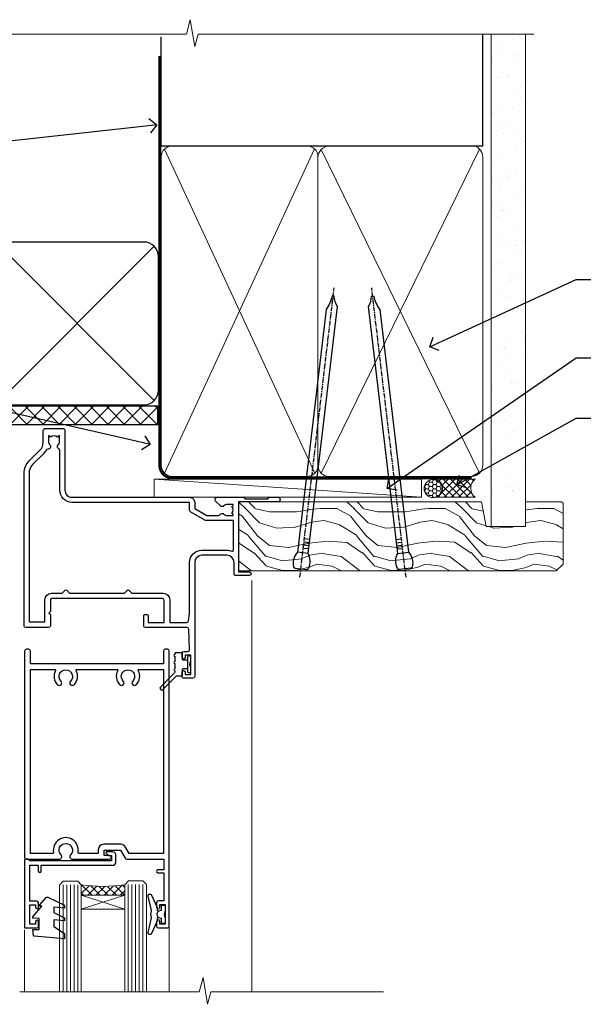
# Model space of a CAD drawing. Units: millimetres. Extents: x -28 to 10153, y -976 to 1146.
# Drawn here: x 6141 to 6297, y 874 to 1146 of the extents above; entities that cross this region are included whole.
import ezdxf
from ezdxf import colors
from ezdxf.entities.mleader import LeaderData, LeaderLine
from ezdxf.math import Vec2, Vec3

# ---------------------------------------------------------------- set-up
doc = ezdxf.new("R2010")
doc.units = ezdxf.units.MM
doc.linetypes.add('CENTER', pattern=[2, 1.25, -0.25, 0.25, -0.25])
doc.linetypes.add('Dashed', pattern=[564.4444465637206, 282.2222232818604, -282.2222232818602])
doc.layers.add('Aluminium Systems Ltd Joinery Detail', color=7, linetype='Continuous')
doc.layers.add('Aluminium Systems Ltd Notes', color=7, linetype='Continuous')
doc.styles.get("Standard").update_dxf_attribs({"font": 'arial.ttf'})

# ---------------------------------------------------------------- blocks, each defined once
blk = doc.blocks.new('_Open90')
at = {"color": 0, "linetype": 'ByBlock', "lineweight": -2}
for p, q in [((0, 0), (-1, 0)), ((-0.5, 0.5), (0, 0)), ((0, 0), (-0.5, -0.5))]:
    blk.add_line(p, q, dxfattribs=at)
blk = doc.blocks.new('Nail 75 JH')
at = {"linetype": 'CENTER'}
blk.add_line((0, 2.300118051928621), (0, -78.25849807356508), dxfattribs=at)
for p, q in [((1.5, -4.488319011024487), (-1.5, -4.488319011024458)), ((1.499999999999886, -5.730112436134704), (0.1255879953777708, -5.730112436134732)), ((1.499999999999886, -6.600592455787137), (0.1255879953777708, -6.600592455787137)), ((1.499999999999886, -7.471072475439541), (0.1255879953777708, -7.471072475439541)), ((1.499999999999886, -8.341552495091946), (0.1255879953778276, -8.341552495091946))]:
    blk.add_line(p, q)
blk.add_lwpolyline([(-1.5, -4.488319011024458, -0.2475267649991796), (-2.057234792368547, -0.3562033463117587, -0.331135080274166), (-1.578358480166685, 0), (1.578358480166685, 0, -0.331135080274166), (2.057234792368547, -0.3562033463117587, -0.2475267649991796), (1.499999999999886, -4.488319011024487), (1.5, -73.20877276569331, 0.1245641564323093), (0.2845258915276077, -75.96790802185205), (-0.2515467734666004, -75.96790802185205, 0.1012549879648114), (-1.5, -72.05351818931658)], format="xyb", close=True)
blk = doc.blocks.new('EIFS Recessed CC Residential Liner')
at = {"layer": 'Aluminium Systems Ltd Joinery Detail', "lineweight": 5}
h = blk.add_hatch(dxfattribs=at)
h.set_pattern_fill('NET', color=256, scale=0.4422249999999999, angle=225, style=0)
h.set_pattern_definition([(315, (-1834.954448102441, 4373.742029692468), (-0.9928234407849511, -0.9928234407849515), []), (225, (-1834.954448102441, 4373.742029692468), (-0.9928234407849515, 0.9928234407849511), [])])
edge = h.paths.add_edge_path()
edge.add_line((64.43456022031728, 5.493939559482897), (53.69162340054049, 5.500494018389873))
edge.add_arc((52.85522487365483, 3.035632060506032), 2.602903564714436, 283.05461229937526, 431.25644836746125, ccw=False)
edge.add_line((53.4431679159095, 0.4999999999990905), (64.47917578509782, 0.4999999999990905))
edge.add_arc((66.38332191296081, 3.014180606625814), 3.153866927914105, 128.1626499734255, 232.8610770962096, ccw=False)
h = blk.add_hatch(dxfattribs=at)
h.set_pattern_fill('HONEY', color=256, scale=0.2211125000000359, angle=360, style=0)
h.set_pattern_definition([(0, (-467.4951966491888, -268.0209684003903), (1.053048281250171, 0.6079775633750983), [0.7020321875001139, -1.404064375000228]), (120, (-467.4951966491888, -268.0209684003903), (-1.053048155438884, 0.6079777812866397), [0.702032187500102, -1.404064375000204]), (59.99999999999994, (-467.4951966491888, -268.0209684003903), (1.258112869470804e-07, 1.215955344661738), [-1.404064375000228, 0.7020321875001139])])
edge = h.paths.add_edge_path()
edge.add_arc((52.83475623939216, 2.930632996624809), 2.5, 180.0000000000001, 360.00000000000006, ccw=False)
edge.add_arc((52.83475623939216, 2.930632996624809), 2.5, 0, 180.0000000000001, ccw=False)
h = blk.add_hatch(dxfattribs=at)
h.set_pattern_fill('WOOD-3', color=256, scale=97.5, angle=30, style=0, pattern_type=2)
h.set_pattern_definition([(4.76359999999984, (490.7248856092244, -7171.838047056802), (-330.0000283895876, -29.9997459798375), [3.612479999999951, -357.6353699999959]), (348.6901, (494.3248856092239, -7171.538047056801), (120.0000225669286, -29.9999289648483), [4.58912999999999, -148.3814699999997]), (314.9999999999999, (498.8248856092239, -7172.438047056798), (-3.306523113702664e-14, -30.00000928346856), [3.39411, -39.03228]), (313.1523999999999, (501.2248856092244, -7174.838047056802), (420.0000850164654, -449.9999261252569), [6.579509999999999, -651.37185]), (347.0054000000001, (505.7248856092244, -7179.638047056803), (-270.0000230324819, 59.99992732735074), [4.002509999999999, -396.2474099999998]), (360, (509.624885609225, -7180.538047056801), (29.99999999999997, -30.00000000000003), [7.5, -22.5]), (9.462299999999765, (517.124885609225, -7180.538047056801), (-150.0000232108592, -29.99994417607295), [3.649649999999993, -178.8332099999998]), (5.710599999999713, (490.7248856092244, -7179.938047056798), (-269.9999827048756, -30.00003943998845), [3.014969999999958, -298.4813099999965]), (360, (493.7248856092244, -7179.638047056803), (29.99999999999997, -30.00000000000003), [4.5, -25.5]), (331.6992, (498.2248856092244, -7179.638047056803), (329.9998535928922, -180.0002662262795), [4.429439999999992, -438.5152499999991]), (307.8749999999999, (502.124885609225, -7181.7380470568), (-120.0000559467582, 149.9999729816166), [6.841049999999986, -335.2115699999996]), (320.7106, (506.3248856092239, -7187.138047056803), (180.0000191874755, -149.9999889572949), [4.263809999999983, -422.1163199999984]), (353.6597999999999, (509.624885609225, -7189.838047056802), (239.9999820781927, -30.00004736879107), [5.43324, -266.22831]), (11.88869999999988, (515.0248856092228, -7190.438047056798), (-419.9999190314803, -90.00031605746501), [5.82494999999993, -576.669689999991]), (6.709799999999706, (490.7248856092244, -7189.2380470568), (270.0000299325391, 29.99981643732056), [5.135159999999992, -508.3820999999995]), (356.6335, (495.8248856092239, -7188.638047056803), (479.999979659061, -30.00032890063538), [5.10881999999993, -505.7727899999929]), (326.3098999999999, (500.9248856092233, -7188.938047056798), (-59.99998673313475, 30.00004003521583), [5.408339999999997, -102.75822]), (312.5103999999999, (505.4248856092233, -7191.938047056798), (299.9997215504041, -330.0002602161362), [4.883640000000001, -483.48096]), (345.0686, (508.7248856092244, -7195.538047056801), (330.0000160477658, -89.99990861934462), [4.657259999999936, -461.0679899999936]), (360, (513.2248856092244, -7196.7380470568), (29.99999999999997, -30.00000000000003), [3.6, -26.4]), (12.99459999999981, (516.8248856092239, -7196.7380470568), (270.0000230324819, 59.99992732735004), [4.002509999999988, -396.2474099999986]), (360, (500.0248856092228, -7166.7380470568), (29.99999999999997, -30.00000000000003), [0, -30]), (136.8475999999999, (504.2248856092244, -7171.2380470568), (449.9999261252561, -420.0000850164664), [6.579509999999987, -651.3718499999991]), (153.4348999999999, (499.4248856092233, -7196.7380470568), (-29.99997473822719, 30.00003928189145), [2.683289999999972, -64.39874999999911]), (171.8698999999998, (497.0248856092228, -7195.538047056801), (-179.9999932938336, 29.99998067446644), [4.242629999999988, -207.8893799999995]), (203.1985999999998, (492.8248856092239, -7194.938047056798), (-149.9999919200123, -60.00003975794547), [2.284739999999974, -226.1884499999973]), (333.4349, (504.2248856092244, -7171.2380470568), (29.9999747382272, -30.00003928189145), [3.354089999999999, -63.72794999999999]), (353.2901999999999, (507.2248856092244, -7172.7380470568), (-270.0000299325392, 29.99981643732125), [5.135160000000001, -508.3821000000002]), (10.12469999999981, (512.3248856092239, -7173.338047056802), (509.9999636894718, 90.00025765850859), [8.532869999999988, -844.7548799999987]), (10.30479999999971, (490.7248856092244, -7168.538047056801), (180.0000288254371, 29.99984626607953), [3.354089999999962, -332.0560799999968]), (344.4759, (494.0248856092228, -7167.938047056798), (-330.0000307388759, 89.99993332816857), [5.604449999999995, -554.8417799999994]), (317.1211, (499.4248856092233, -7169.438047056798), (-390.0000237882238, 359.9999925974296), [5.731499999999946, -567.4176899999932]), (325.3047999999999, (503.624885609225, -7173.338047056802), (299.9998277696255, -210.000258287834), [4.743419999999994, -469.5982199999992]), (350.5377, (507.5248856092228, -7176.038047056801), (150.0000232108592, -29.99994417607323), [5.474489999999998, -177.0083999999999]), (6.581899999999838, (512.9248856092233, -7176.938047056798), (-510.0000431378999, -59.99960101098861), [7.851749999999989, -777.3233999999986]), (8.130099999999889, (490.7248856092244, -7176.038047056801), (-179.9999932938336, -29.99998067446629), [4.242629999999992, -207.8893799999996]), (348.6901, (494.9248856092233, -7175.438047056798), (120.0000225669286, -29.9999289648483), [4.58912999999999, -148.3814699999997]), (317.4895999999999, (499.4248856092233, -7176.338047056802), (-330.0002602161357, 299.9997215504046), [4.88364, -483.4809599999999]), (314.9999999999999, (503.0248856092228, -7179.638047056803), (-3.306523113702664e-14, -30.00000928346856), [5.51544, -36.91098]), (342.646, (506.9248856092233, -7183.538047056801), (-390.0000605729049, 119.999835067774), [5.028929999999933, -497.8627199999933]), (3.366499999999665, (511.7248856092244, -7185.038047056801), (-479.999979659061, -30.00032890063396), [5.108819999999986, -505.7727899999986]), (17.10269999999988, (516.8248856092239, -7184.7380470568), (300.0000519287099, 89.99986480290859), [4.080449999999997, -403.9636799999997]), (8.746199999999785, (490.7248856092244, -7183.538047056801), (209.9999800906905, 30.00012591172568), [3.945869999999958, -390.6425099999946]), (345.0686, (494.624885609225, -7182.938047056798), (330.0000160477658, -89.99990861934462), [4.657259999999936, -461.0679899999936]), (327.9946, (499.124885609225, -7184.138047056803), (-149.9999683436264, 90.000033161331), [5.66039999999999, -277.3590599999995]), (310.1009, (503.9248856092233, -7187.138047056803), (-329.9999417935546, 390.0000578863894), [7.451849999999999, -737.7326999999999]), (344.0546, (508.7248856092244, -7192.838047056802), (-120.0000037995646, 29.99999667889151), [4.368060000000001, -214.03524]), (6.008999999999804, (512.9248856092233, -7194.038047056801), (299.9999925271812, 29.99997952445504), [5.731499999999953, -567.4176899999941]), (23.19859999999977, (518.624885609225, -7193.438047056798), (149.9999919200123, 60.00003975794549), [2.284739999999997, -226.1884499999996]), (9.462299999999765, (490.7248856092244, -7192.538047056801), (-150.0000232108592, -29.99994417607295), [3.649649999999993, -178.8332099999998]), (349.9919999999998, (494.3248856092239, -7191.938047056798), (329.9999866372434, -60.00010416469986), [5.178809999999977, -512.7014999999972]), (322.5946, (499.4248856092233, -7192.838047056802), (389.9997739494009, -300.000298578452), [6.42026999999999, -635.6077499999994]), (330.9453999999999, (504.5248856092228, -7166.7380470568), (210.0000115370904, -120.0000008159787), [3.08868, -305.78022]), (349.2156999999999, (507.2248856092244, -7168.2380470568), (-479.999985110828, 90.00001649037998), [6.413279999999988, -634.913489999999]), (7.124999999999709, (513.5248856092228, -7169.438047056798), (-210.0000113953586, -29.99994845681877), [7.256039999999998, -234.6117])])
h.paths.add_polyline_path([(88.78572596992967, -18.01406915317239), (86.80791839765084, -19.78105676352516), (-0.9999999999740794, -19.78105676352425), (-0.9999999999663487, -0.700084297354806), (66.20236536197012, -0.6999117066307008), (67.5338322148466, -7.573135174357958), (78.4110097473224, -7.573135174357958), (78.4110097473224, -0.6999980019927534), (88.34838450015218, -0.6999980019927534), (88.78572596992785, -1.112140423586425)])
blk.add_line((-24.29562078165532, 5.500494018389873), (49.63578624790011, 0.4999999999990905), dxfattribs=at)
for points in [[(-24.29562078165532, 5.500494018389873), (49.63578624789193, 5.500494018389873), (49.63578624790011, 0.4999999999990905), (-24.29562078165941, 0.4999999999990905)], [(88.34838450015218, -0.6999980019927534), (78.4110097473224, -0.6999980019927534), (78.4110097473224, -7.573135174357958), (67.5338322148466, -7.573135174357958), (66.20236536197012, -0.6999980019927534), (-0.9999999999663487, -0.6999980019927534), (-0.9999999999663487, -19.78105676352425), (86.90638799909198, -19.78105676352425), (88.78572596992967, -18.01406915317239), (88.78572596992785, -1.112140423586425)]]:
    blk.add_lwpolyline(points, close=True, dxfattribs=at)
blk.add_lwpolyline([(53.41781729646277, 5.505638252504468), (64.43456022031728, 5.493939559482897, 0.4915106188759529), (64.47917578509782, 0.4999999999990905), (53.4431679159095, 0.4999999999990905, 0.8101017670941715)], format="xyb", close=True, dxfattribs=at)
at = {"layer": 'Aluminium Systems Ltd Joinery Detail', "lineweight": 5, "ltscale": 0.12}
blk.add_circle((52.83475623939216, 2.930632996624809), 2.5, dxfattribs=at)
at = {"layer": 'Aluminium Systems Ltd Joinery Detail', "xscale": -0.9999999999999999, "rotation": 173.2316767257846}
blk.add_blockref('Nail 75 JH', (16.26088396806722, -19.28220524728113), dxfattribs=at)
at = {"layer": 'Aluminium Systems Ltd Joinery Detail', "rotation": 186.7683232742154}
blk.add_blockref('Nail 75 JH', (45.07107815105269, -19.28220524728113), dxfattribs=at)
blk = doc.blocks.new('90mm Framing Head CC')
at = {"layer": 'Aluminium Systems Ltd Joinery Detail'}
h = blk.add_hatch(dxfattribs=at)
h.set_pattern_fill('AR-SAND', color=0, scale=0.15)
h.set_pattern_definition([(37.50000000000001, (61.66049999999956, 88.74500000000046), (-0.2400046943976069, 7.341198559940135), [0, -5.791200000000001, 0, -6.476999999999999, 0, -6.191249999999999]), (7.499999999999991, (61.66049999999956, 88.74500000000046), (6.74284924707004, 10.75237650852531), [0, -3.124199999999989, 0, -5.219699999999978, 0, -2.000249999999989]), (327.5, (56.97419999999948, 88.74500000000046), (11.86488555362187, 0.02155777017818536), [0, -1.905, 0, -6.858, 0, -8.9535]), (317.5, (56.97419999999948, 88.74500000000046), (11.45334678708446, 3.343939848858243), [0, -0.9524999999999999, 0, -4.495799999999999, 0, -5.1435])])
h.paths.add_polyline_path([(180.6136284965058, 88.77083214757897), (171.1136391138482, 88.77083214757897), (171.1136391138488, -47.32775725855242), (180.6136284965063, -47.32775725855242)])
at = {"layer": 'Aluminium Systems Ltd Joinery Detail', "color": 0, "linetype": 'Dashed'}
blk.add_line((79.90702482397342, 57.89869373908152), (79.9070248239733, 87.85823313036201), dxfattribs=at)
at = {"layer": 'Aluminium Systems Ltd Joinery Detail', "color": 0}
for p, q in [((168.8134264280377, 57.89869373908152), (168.8134264280376, 88.77083214757897)), ((79.90872482396975, 57.89869373908152), (168.8134264280374, 57.89869373908152))]:
    blk.add_line(p, q, dxfattribs=at)
at = {"layer": 'Aluminium Systems Ltd Joinery Detail', "color": 0, "lineweight": 5}
for p, q in [((80.79699455334861, -32.57602347560749), (122.244289406273, 57.10360253296733)), ((80.79699455334861, 57.00872400970513), (122.3435558966332, -32.5760234756093)), ((124.1251953553808, -32.57602347560749), (167.9234566986624, 57.00872400970741)), ((124.156780866489, 56.83465201547335), (167.9234566986624, -32.57602347560749))]:
    blk.add_line(p, q, dxfattribs=at)
at = {"layer": 'Aluminium Systems Ltd Joinery Detail', "color": 0, "linetype": 'Continuous', "lineweight": 5, "ltscale": 0.12}
blk.add_lwpolyline([(182.9879480272294, 88.77083214757897), (90.07936763175945, 88.77083214757897), (89.17565722327396, 85.33692842854236), (87.90906395990584, 92.75495333630408), (86.87170076539456, 88.77083214757897), (12.7762905931898, 88.77083214757897)], dxfattribs=at)
at = {"layer": 'Aluminium Systems Ltd Joinery Detail', "color": 0, "linetype": 'Dashed', "lineweight": 5, "ltscale": 0.01, "const_width": 0.25, "elevation": 0.25}
blk.add_lwpolyline([(79.76741611105064, 88.09570524321919), (79.76838801660631, -30.42770456154437, 0.4175702237706115), (82.91930208207407, -33.61188268707599), (165.3356062361571, -33.6039375219865, 0.8591327104487766), (165.4728671864981, -33.94403179512517, 0.00905533045714731)], format="xyb", dxfattribs=at)
at = {"layer": 'Aluminium Systems Ltd Joinery Detail', "color": 0, "lineweight": 5, "elevation": 1.000000000000014}
blk.add_lwpolyline([(171.1136391138482, 88.77083214757897), (171.1136391138488, -47.32775725855242), (180.6136284965063, -47.32775725855242), (180.6136284965058, 88.77083214757897)], dxfattribs=at)
at = {"layer": 'Aluminium Systems Ltd Joinery Detail', "color": 0, "linetype": 'CENTER', "lineweight": 5, "ltscale": 3, "const_width": 0.5, "elevation": 0.5}
blk.add_lwpolyline([(79.36830193081079, 82.75883188046976), (79.36883064616336, -30.42744648484802, 0.4209157528546889), (82.93271877258235, -33.99656746675862), (165.7748797079018, -33.99656746675862)], format="xyb", dxfattribs=at)
at = {"layer": 'Aluminium Systems Ltd Joinery Detail', "color": 0, "lineweight": 5}
blk.add_lwpolyline([(79.90702482397336, -28.31915385572245), (79.90702482397336, 54.86014701894567, -0.4142135623730941), (82.9455715441083, 57.89869373908152), (120.1949789058728, 57.89869373908152, -0.4142135623730958), (123.2335256260087, 54.86014701894567), (123.2335256260087, -28.31915385572245), (123.2335256260082, -30.42744648484802, -0.4142135623730958), (120.1949789058728, -33.46599320498387), (82.9455715441083, -33.46599320498387, -0.4142135623730941), (79.9070248239729, -30.42744648484802)], format="xyb", close=True, dxfattribs=at)
for points in [[(168.8134264280378, -28.5274391957231), (168.8134264280377, 54.86014701894703, 0.4142135623732923), (165.774879707902, 57.89869373908152), (126.2737723461404, 57.89869373908152, 0.3681854241386793), (123.2352256260055, 54.65186167894592), (123.2352256260055, -28.5274391957231)], [(168.8134264280378, 52.7518543898201), (168.8134264280378, -30.42744648484802, -0.4142135623730958), (165.7748797079024, -33.46599320498387), (126.2737723461409, -33.46599320498387, -0.4142135623730941), (123.2352256260055, -30.42744648484802), (123.2352256260055, 52.75185438982101)]]:
    blk.add_lwpolyline(points, format="xyb", dxfattribs=at)
blk = doc.blocks.new('C438-20694')
blk.add_lwpolyline([(25.21254076055509, 0.7499998121184035, -0.414213562373095), (24.46254076055509, -1.87881596502848e-07), (22.71253547302938, -1.87881596502848e-07, -0.6681786379192989), (22.57111411679187, 0.3414211683557369), (23.22969276055453, 0.9999998121184035), (24.01255076055502, 0.9999998121184035), (24.01255076055502, 2.499999812118403), (1.500000593779706, 2.499999812118403), (1.000000593779706, 1.999999812118403), (0.2000005937796949, 1.999999812118403, -0.414213562373095), (5.937797062927075e-07, 2.199999812118392), (5.937797062927075e-07, 20.79999981211841, -0.414213562373095), (0.2000005937796949, 20.9999998121184), (3.399990593779595, 20.9999998121184, -0.414213562373095), (3.899990593779595, 20.4999998121184), (3.899990593779595, 19.35001781211849, -0.9999999999999999), (2.999960593779807, 19.35001781211849), (2.999960593779807, 19.9999998121184), (1.500000593779706, 19.9999998121184), (1.500000593779706, 14.59999981211831), (2.999960593779807, 14.59999981211831), (2.999960593779807, 15.24997681211835, -0.9999999999999999), (3.899990593779595, 15.24997681211835), (3.899990593779595, 14.34999981211831, -0.414213562373095), (3.149990593779595, 13.59999981211831), (1.500000593779706, 13.59999981211831), (1.500000593779706, 3.699999812118222), (3.800010593780545, 3.699999812118222), (3.800010593780545, 5.299999812118131, -0.9999999999999999), (4.600010593779817, 5.299999812118131), (4.600010593779817, 3.699999812118222), (24.46254076055509, 3.699999812118222, -0.414213562373095), (25.21254076055509, 2.949999812118222)], format="xyb", close=True)
blk = doc.blocks.new('DY470')
blk.add_lwpolyline([(5.750000019156957, 8.125391938145093), (8.75000001915696, 9.999999993873065), (8.75000001915696, 11.49999999387307), (0.3278039490302049, 10.7631533157444, 0.3639702342661999), (0.1459961579613847, 10.58134552467558), (1.915696401511013e-08, 8.912602022139758), (1.750000019156953, 8.912602022139755), (1.750000019156964, 5.912602022139762), (1.915696756782381e-08, 5.759496860969403), (1.915696756782381e-08, 5.459496860969391), (2.488722105443436, 2.493553373668941), (1.950000019156963, 2.446421298327838), (1.950000019156963, 2.146421298327837), (3.751061344076014, -6.12693185075841e-09), (4.154563361906835, -6.12693185075841e-09), (8.75000001915696, 2.241344210304117), (8.750000019156946, 3.041344210304118), (5.75000001915696, 2.778878219726348), (5.75000001915695, 4.261824901123624), (8.750000019156946, 5.725022666821207), (8.750000019156946, 6.525022666821215), (5.75000001915696, 6.262556676243449)], format="xyb", close=True)
blk = doc.blocks.new('C471-20683')
at = {"flags": 128}
for points in [[(38.50000000024079, 57.99999991084985), (38.50000000024124, 60.99999991084985), (36.90000000020677, 60.99999991084985, -0.9999999999999999), (36.90000000020677, 61.79999991085094), (38.50000000024079, 61.79999991084912), (38.50000000024033, 69.49999991084985), (37.00000000020805, 69.49999991084985, -0.4142135623724957), (36.50000000020805, 69.99999991084803), (36.50000000020623, 71.29999991085094, -0.9999999999999999), (37.40000000020677, 71.29999991085094), (37.40000000020677, 70.49999991084985), (38.90000000020677, 70.49999991084985), (38.90000000020677, 75.99999991084985), (37.40000000020677, 75.99999991084985), (37.40000000020586, 75.19999991085058, -0.9999999999999999), (36.50000000020714, 75.19999991085058), (36.50000000024033, 76.49999991084985, -0.414213562373095), (37.00000000024033, 76.99999991084985), (39.50000000024079, 76.99999991084985, -0.414213562373095), (40.00000000024079, 76.49999991084985), (40.00000000024079, 0.4999999108498514, -0.414213562373095), (39.50000000024079, -8.915014859667281e-08), (38.90000000024042, -8.915014859667281e-08, -0.414213562373095), (38.40000000024042, 0.4999999108498514), (38.40000000024042, 3.999999910849851), (1.600000000240698, 3.999999910849624), (1.600000000240698, 0.499999910849624, -0.414213562373095), (1.100000000240698, -8.915037597034825e-08), (0.5000000002407887, -8.915037597034825e-08, -0.414213562373095), (2.407887222943828e-10, 0.499999910849624), (2.407887222943828e-10, 57.49999991084985, -0.414213562373095), (0.5000000002407887, 57.99999991084985), (9.604407955129545, 57.99999991085008, -0.6690645461982968), (10.09505984306384, 56.8113469992239, 2.4225992824174), (12.70494015741781, 56.81134699922413, -0.6690645461983258), (13.19559204535176, 57.99999991085011), (23.50000000024079, 57.99999991084985, -0.9999999999999999), (23.50000000024079, 56.99999991084991), (22.00000000024079, 56.99999991085008), (22.00000000024079, 55.49999991085008), (26.55662432726672, 55.49999991085008), (27.85566243294329, 57.74999991085031, -0.2679491924311882), (28.28867513483533, 57.99999991085031)], [(38.40000000024042, 5.59999991084976), (38.40000000024042, 56.39999991084971), (28.92376043094441, 56.39999991085017), (27.91339745986193, 54.64999991085014, -0.2679491924311272), (26.61435935418535, 53.89999991085017), (21.90000000024042, 53.89999991085017, -0.414213562373095), (20.40000000024042, 55.39999991085017), (20.40000000024042, 56.39999991084994), (14.98224789786013, 56.39999991084966, 0.4719332409101741), (14.78596034182578, 56.16164374646638, -1.214321321226918), (8.01403965865461, 56.16164374646655, 0.4719332409099701), (7.817752102621171, 56.39999991084971), (1.600000000240698, 56.39999991084971), (1.600000000240698, 5.599999910849533), (8.397917389780787, 5.599999910849533, 0.5745711542946811), (8.57195116430296, 5.898550635488903, -0.3376103493479403), (9.105882353182096, 9.802069462678105, -0.9999999999999999), (10.09411764729953, 8.810408732659653, 2.420132881565951), (12.70588235318235, 8.810408732659567, -0.9999999999999999), (13.69411764729949, 9.802069462677593, -0.3376103493483284), (14.22804883617562, 5.898550635485037, 0.5745711542949179), (14.40208261069006, 5.599999910849363), (25.59791738978106, 5.59999991084976, 0.5745711542938665), (25.77195116429994, 5.898550635487254, -0.3376103493479106), (26.30588235318186, 9.80206946267748, -0.9999999999998391), (27.29411764729906, 8.810408732659937, 2.420132881565951), (29.90588235318216, 8.810408732659397, -0.9999999999998793), (30.89411764729959, 9.80206946267748, -0.3376103493482747), (31.42804883617566, 5.898550635485037, 0.5745711542953365), (31.60208261069079, 5.599999910849675)]]:
    blk.add_lwpolyline(points, format="xyb", close=True, dxfattribs=at)
blk = doc.blocks.new('DY221-Comp')
at = {"color": 1}
blk.add_lwpolyline([(-1.819871826605322, -0.8847475032971488), (-2.101763809020667, -0.9602802323379365, 0.3394542588633712), (-2.25, -1.153465397595937), (-2.25, -1.800000000000182, -0.1052493344124674), (-2.26733763571383, -1.881452198701481), (-3.793344089284346, -5.303630496754522, -0.9133919180647162), (-4.73584436496958, -4.981867646145474), (-3.771331644650672, -1.015104479071852, 0.1257362244887155), (-3.772484225380595, -0.9160877285103197), (-4.004079121606992, -0.05176380945886194, -0.1316524975874038), (-4.004079121606992, 0.05176380858210905), (-3.772484225380595, 0.9160877285103197, 0.1257362244887155), (-3.771331644650672, 1.015104479071852), (-4.73584436496958, 4.981867646145474, -0.913391918064716), (-3.793344089284346, 5.303630496754522), (-2.26733763571383, 1.881452198701481, -0.1052493344124674), (-2.25, 1.800000000000182), (-2.25, 1.153465397595937, 0.3394542588633712), (-2.101763809020667, 0.9602802323379365), (-1.819871826605322, 0.8847475032971488)], format="xyb", dxfattribs=at)
blk.add_lwpolyline([(0, 1.125), (-0.3014428414849135, 0), (0, -1.125), (0, -2.5), (-1, -2.5), (-1, -1.11803398874963, -0.447213595499958), (-2.25, 0, -0.4472135954999584), (-1, 1.11803398874963), (-1, 2.5), (0, 2.5)], format="xyb", close=True, dxfattribs=at)
blk = doc.blocks.new('F112-21142')
at = {"flags": 128}
for points in [[(67.4000004041227, 19.40000004829284), (67.80000040412233, 19.0000000482932), (70.20000040412197, 19.0000000482932, 0.9999999999999999), (70.20000040412197, 20.20000004829393), (59.30000039952302, 20.20000004829393), (59.30000040928918, 39.60000004823718), (62.30000040954111, 39.6000000482706, 0.9999999999999999), (62.30000040954111, 40.60000004827106), (58.50000040961277, 40.60000004827106, 0.4142135622175097), (58.10000040961314, 40.20000004848401), (58.10000040790874, 37.00000004722909, -0.4142135622172599), (56.10000040790874, 35.0000000482932), (49.20000000000619, 35.0000000482932, -0.4142135623730284), (47.20000000000528, 37.00000004829229), (47.19999999999892, 68.50000004830957, 0.414213562373095), (46.69999999999892, 69.00000004830957), (44.19999999499942, 69.00000004830957, 0.414213562373095), (43.69999999999892, 68.50000005330998), (43.69999999999892, 67.35000006480988, 0.9999999999999999), (44.59999998999957, 67.35000006480988), (44.59999998999957, 68.00000005880901), (46.09999997500018, 68.00000005880901), (46.09999997500018, 62.60003604765637), (44.6000040125, 62.60003604765637), (44.6000040125, 63.25003604165732, 0.9999999999999999), (43.70000402250026, 63.25003604165732), (43.70000402250026, 62.10003605815729, 0.4142135623729619), (44.20000402250026, 61.60003605815751), (45.28462273782134, 61.60003605815763, -0.4231146226015619), (45.78439332067502, 61.08489127307638), (45.61469277260949, 55.48485526321173, -0.4053681750128138), (45.11492218975764, 55.00000004829286), (33.60000000006131, 55.0000000482932, 0.414213562373095), (33.10000000006131, 54.5000000482932), (33.1000000000621, 51.70000004894126, 0.4142135623777567), (33.40000000006695, 51.40000004894074), (34.00000000006367, 51.40000004895234, 0.4142135623674065), (34.3000000000584, 51.70000004895218), (34.3000000000584, 53.60000004828174), (38.80000012939764, 53.60000004828356), (38.80000012939673, 47.5000000482932, -0.414213562373095), (38.30000012939673, 47.0000000482932), (7.600000000002189, 47.0000000482932, -0.4142135623726788), (7.300000000002917, 47.30000004829247), (7.300000000002917, 50.6000000482872), (6.900000000012375, 51.0000000482932), (7.300000000002917, 51.4000000482983), (7.300000000002917, 54.5000000482932, 0.414213562373095), (6.800000000002917, 55.0000000482932), (0.5000000000000061, 55.0000000482932, 0.414213562373095), (6.145924449167989e-15, 54.5000000482932), (6.145924449167989e-15, 12.41370891899663, 0.1989123673798796), (1.464466094070366, 8.878175013060968), (4.421320763574847, 5.921320343561717, -0.1989123673799498), (5.300000420016779, 3.79999999999967), (5.300000420016665, 0.4999999999999432, 0.414213562373095), (5.800000420016665, -5.684341886080801e-14), (10.80000042618849, 5.684341886080801e-14, 0.414213562373095), (11.30000042618849, 0.5000000000000568), (11.30000042618849, 17.00000004829184, -0.4142135623732282), (13.30000042618849, 19.00000004829184), (45.79981627155031, 19.00000004828001, 0.4142520006193031), (47.19999999998618, 20.40000003622384), (47.19999999998618, 22.09170965935931), (50.54855717939791, 24.02500004828829), (53.53280016682766, 24.02500004828897, -0.215136409982108), (54.28251176066079, 23.68676475426187, 0.4177955218266985), (55.27692037817548, 23.63089892479684, -0.185945745105788), (56.3000004000187, 24.02500004828261), (57.82500040002015, 24.02500004828647), (57.82500040002015, 23.77962698584082), (57.46821817577257, 23.48025115306513, -0.3639702342661503), (57.46821817577257, 21.51974894352128), (57.82500040002015, 21.22037311074649), (57.82500040002015, 20.9750000482872), (56.3000004000187, 20.9750000483013, -0.1859457451657248), (55.27692037790258, 21.36910117201688, 0.3996395437348472), (54.31233512911604, 21.34497479531458), (52.99162445080584, 20.02426411700509, 0.668178637919638), (53.41588851951747, 19.00000004829252), (60.80000040412234, 19.0000000482932), (61.20000040412197, 19.40000004829284)], [(9.825000420057227, 1.975000000035777), (9.579627357611576, 1.975000000035777), (9.28025152481951, 2.331782224302913, -0.3639702342729259), (7.319749315263841, 2.331782224302913), (7.020373482471775, 1.975000000035777), (6.775000420026124, 1.975000000035777), (6.775000420029762, 3.500000000036891, -0.1859457451053798), (7.169101543512631, 4.523080021868225, 0.6749092029109888), (6.602040013149241, 5.691045590555916, -0.2916384688985308), (6.130024286867473, 5.948276604885535, 0.07039235707388546), (5.389021146416787, 6.933518948041126), (2.454415587730188, 9.868124506722836, -0.1989123673798872), (1.399999999999642, 12.41370891899663), (1.399999999999642, 53.40000049494489), (5.800000000006555, 53.40000049494512), (5.800000000002803, 47.30000004829384, 0.4142135623731459), (7.600000000002189, 45.50000004829309), (10.57573592667541, 45.50000004829195), (11.38786796564006, 44.6878680139362, 0.414213562373095), (11.81213203435255, 44.68786801393543), (12.62426406409941, 45.50000004829195), (27.77573735847501, 45.50000004829195), (28.58786938822272, 44.68786801393537, 0.4142135623732521), (29.01213345693441, 44.68786801393611), (29.82426549589901, 45.50000004829195), (38.50000097721205, 45.50000004829184, 0.4142135623730347), (40.30000097721138, 47.30000004829168), (40.30000097721132, 53.60000004828379), (44.97363959613995, 53.60000004828504, -0.3684720233174656), (45.46735991209881, 53.17899529883863), (45.79999915218651, 51.10000004828527), (45.79999915219015, 37.00000004829161, 0.4142135623729972), (49.20000000000619, 33.59999920047852), (56.10000040790874, 33.60000004829323, 0.1047360387930324), (57.47837878478823, 33.89193424298873, -0.5424842428246585), (57.90000040627815, 33.61769314236909), (57.90000040215273, 25.42500004828884), (50.17342830999406, 25.42500004828793), (46.09999999998673, 23.073205116981, 0.2679491924304936), (45.7999999999874, 22.55358987471089), (45.79999999998655, 20.40000003578183), (13.30000042400025, 20.40000003899792, 0.4142135624017143), (9.900000423663249, 17.0000000390026), (9.90000042364864, 6.05922697646821, -0.2807125383451051), (9.629167088718537, 5.614836787984871, 0.4923580453267064), (9.430899296570777, 4.523080021868509, -0.1859457451055161), (9.825000420053533, 3.500000000036323)]]:
    blk.add_lwpolyline(points, format="xyb", close=True, dxfattribs=at)
blk = doc.blocks.new('DY359')
blk.add_lwpolyline([(0.200000000000073, -1.150000000000091), (-0.9999999999999298, -1.150000000000091, 0.414213562373095), (-1.199999999999933, -1.35000000000008), (-1.199999999999933, -2.950000000000102, -0.414213562373095), (-1.399999999999936, -3.150000000000091), (-3.199999999999932, -3.150000000000091, -0.414213562373095), (-3.399999999999935, -2.950000000000102), (-3.399999999999935, -2.713059093652873, -0.999999999999993), (-3.399999999999935, -2.213059093652873), (-3.399999999999935, -0.7130590936528733, -0.999999999999993), (-3.399999999999935, -0.2130590936528733), (-3.399999999999935, 1.286940906347127, -0.999999999999993), (-3.399999999999935, 1.786940906347127), (-3.399999999999935, 2.170101012677605, 0.1989123673796515), (-3.517157287525322, 2.452943725152181), (-7.359797974644621, 6.295584412271523, -0.4142135623730951), (-7.359797974644607, 6.861269837220732), (-7.218376618407319, 7.00269119345802, -0.414213562373095), (-6.652691193458068, 7.002691193458077), (-2.858578643762627, 3.208578643762621, 0.1989123673796712), (-2.71715728752531, 3.14999999999992), (-1.199999999999932, 3.14999999999992), (-1.199999999999932, 1.349999999999909, 0.414213562373095), (-0.999999999999929, 1.14999999999992), (0.2000000000000739, 1.14999999999992)], format="xyb")
blk.add_lwpolyline([(1.00000000000007, 0.7499999999998863), (1.000000000000057, 2.099999999999909, 0.414213562373095), (0.7000000000000739, 2.39999999999992), (0.5000000000000568, 2.39999999999992, 0.414213562373095), (0.2000000000000739, 2.099999999999909), (0.200000000000073, -2.10000000000008, 0.414213562373095), (0.500000000000056, -2.400000000000091), (0.700000000000073, -2.400000000000091, 0.414213562373095), (1.000000000000056, -2.10000000000008), (1.000000000000056, -0.7500000000001137, -0.4000000000000124)], format="xyb", close=True)
blk = doc.blocks.new('Residential Hinged Door Open Out Head')
at = {"layer": 'Aluminium Systems Ltd Joinery Detail', "lineweight": 5}
h = blk.add_hatch(dxfattribs=at)
h.set_pattern_fill('NET', color=256, scale=0.5, angle=-45.00000000000003)
h.set_pattern_definition([(314.9999999999999, (500.3653731213753, -263.1816990719961), (1.122532015133645, 1.122532015133644), []), (44.99999999999994, (500.3653731213753, -263.1816990719961), (-1.122532015133644, 1.122532015133645), [])])
edge = h.paths.add_edge_path()
edge.add_line((-22.42242960035311, -101.0309777038127), (-22.42242960035401, -100.9393956341463))
edge.add_arc((-11.81517098812675, -96.03097770392179), 11.68787841502612, 204.8319352716072, 205.3276199955107)
edge.add_line((-22.37956883398238, -101.0309777038127), (-22.42242960035311, -101.0309777038127))
edge = h.paths.add_edge_path()
edge.add_arc((-28.50273007200759, -59.15146464250557), 39.91808034929969, -98.66012635136639, -81.37059348159772, ccw=False)
edge.add_line((-34.51330978069291, -98.61443551823669), (-34.51330978069291, -101.5253672104371))
edge.add_line((-34.51330978069291, -101.5253672104371), (-22.5133097807393, -101.5253672104225))
edge.add_line((-22.51330978073839, -101.5253672104225), (-22.51330978074021, -98.61765249170077))
at = {"layer": 'Aluminium Systems Ltd Joinery Detail', "linetype": 'Continuous', "lineweight": 5}
for p, q in [((12.66344766989148, -14.52717312181356), (12.66344766989148, -128.2123668190029)), ((-50.26964690261503, -128.2123601348538), (-50.26964690261503, -111.0432533707315)), ((-10.24001393580148, -128.2123601348538), (-10.24001393580148, -110.3388467389157))]:
    blk.add_line(p, q, dxfattribs=at)
at = {"layer": 'Aluminium Systems Ltd Joinery Detail', "lineweight": 5, "ltscale": 3}
for p, q in [((-39.51330978069291, -98.61443551823669), (-39.51330978069291, -128.2123601348538)), ((-38.51330978069291, -98.61443551823669), (-38.51330978069291, -128.2123601348538)), ((-37.51330978069291, -98.61443551823669), (-37.51330978069291, -128.2123601348538)), ((-36.51330978069291, -98.61443551823669), (-36.51330978069291, -128.2123601348538)), ((-35.51330978069291, -98.61443551823669), (-35.51330978069291, -128.2123601348538)), ((-21.51761568444181, -98.52495261792484), (-21.51761568444181, -128.2123601348538)), ((-20.51761568444181, -98.52495261792484), (-20.51761568444181, -128.2123601348538)), ((-19.51761568444181, -98.52495261792484), (-19.51761568444181, -128.2123601348538)), ((-18.51761568444181, -98.52495261792484), (-18.51761568444181, -128.2123601348538)), ((-17.51761568444181, -98.52495261792484), (-17.51761568444181, -128.2123601348538))]:
    blk.add_line(p, q, dxfattribs=at)
at = {"layer": 'Aluminium Systems Ltd Joinery Detail', "lineweight": 5}
for p, q in [((-22.51330978073839, -105.3967081855879), (-34.51330978073839, -101.5253672104225)), ((-22.51330978073839, -101.5253672104225), (-34.51330978073839, -105.3967081855879))]:
    blk.add_line(p, q, dxfattribs=at)
for points in [[(-40.51330978069291, -128.2123601348538), (-40.51330978069291, -98.70789956364735), (-39.51023369609994, -97.61443551823669), (-35.5133714327667, -97.61443551823669), (-34.51330978069291, -98.61443551823669), (-34.51330978069291, -128.2123601348538)], [(-22.51761568444181, -128.2123601348538), (-22.51761568444181, -98.61841666333913), (-21.51453959984884, -97.52495261792484), (-17.5176773365156, -97.52495261792484), (-16.51761568444181, -98.52495261792484), (-16.51761568444181, -128.2123601348538)]]:
    blk.add_lwpolyline(points, dxfattribs=at)
blk.add_lwpolyline([(-22.51330978073839, -101.5253672104225), (-34.51330978073839, -101.5253672104225), (-34.51330978073839, -105.3967081855879), (-22.51330978073839, -105.3967081855879)], close=True, dxfattribs=at)
at = {"layer": 'Aluminium Systems Ltd Joinery Detail', "linetype": 'Continuous', "lineweight": 5, "ltscale": 0.12}
blk.add_lwpolyline([(49.03437636875424, -128.2123668190029), (1.308308185378337, -128.2123668190029), (0.4045977768928424, -131.6462705380395), (-0.8619954864752799, -124.2282456302778), (-1.899358680986552, -128.2123668190029), (-51.55453823196672, -128.2123668190029)], dxfattribs=at)
at = {"layer": 'Aluminium Systems Ltd Joinery Detail', "lineweight": 5}
blk.add_arc((-28.50243280500491, -58.04259507356601), 41.01469101535079, 261.5727076932485, 278.3965724737222, dxfattribs=at)
at = {"color": 0, "xscale": -1, "rotation": 180}
blk.add_blockref('F112-21142', (-50.36665745513529, 27.47501074170532), dxfattribs=at)
at = {"xscale": -1, "rotation": 180}
blk.add_blockref('DY359', (-5.293190542510728, -37.67502530594987), dxfattribs=at)
at = {"layer": 'Aluminium Systems Ltd Joinery Detail', "xscale": -1, "rotation": 180}
blk.add_blockref('C471-20683', (-50.2132316341822, -33.52495289709059), dxfattribs=at)
at = {"layer": 'Aluminium Systems Ltd Joinery Detail', "lineweight": 5, "xscale": -1, "rotation": 180}
for name, p in [('C438-20694', (-50.22182929453175, -89.52495299580534)), ('DY470', (-47.90581526948063, -102.0373597857832))]:
    blk.add_blockref(name, p, dxfattribs=at)
at = {"layer": 'Aluminium Systems Ltd Joinery Detail', "lineweight": 9, "ltscale": 0.12}
blk.add_blockref('DY221-Comp', (-11.3132316339752, -106.7749528079401), dxfattribs=at)
blk = doc.blocks.new('EIFS Recessed CC Soffit Head Residential')
h = blk.add_hatch()
h.set_pattern_fill('ANSI37', color=256)
h.set_pattern_definition([(45, (139.4340343426827, 28.11860442737907), (-2.245064030267288, 2.245064030267288), []), (135, (139.4340343426827, 28.11860442737907), (-2.245064030267288, -2.245064030267288), [])])
h.paths.add_polyline_path([(178.9357478092934, 38.82891796184595), (64.93102702424153, 38.82891796184595), (64.93102702424153, 33.82891796184595), (178.9357478092934, 33.82891796184595)])
for p, q in [((138.1105613025817, 84.2332423461612), (64.93102702424153, 84.2332423461612)), ((135.2821341778355, 40.40481522141454), (177.9389884273279, 83.06166947090696)), ((177.9389884273279, 40.40481522141454), (135.2821341778355, 83.06166947090696)), ((138.1105613025817, 39.23324234616121), (64.93102702424153, 39.23324234616121))]:
    blk.add_line(p, q)
blk.add_lwpolyline([(134.1105613025817, 43.23324234616121, 0.414213562373095), (138.1105613025817, 39.23324234616121), (175.1105613025817, 39.23324234616121, 0.414213562373095), (179.1105613025817, 43.23324234616121), (179.1105613025817, 80.2332423461612, 0.414213562373095), (175.1105613025817, 84.2332423461612), (138.1105613025817, 84.2332423461612, 0.414213562373095), (134.1105613025817, 80.2332423461612)], format="xyb", close=True)
blk.add_lwpolyline([(64.93102702424153, 33.82891796184595), (178.9357478092934, 33.82891796184595), (178.9357478092934, 38.82891796184595), (64.93102702424152, 38.82891796184595)])
blk = doc.blocks.new('EIFS Recessed CC Soffit Head Text Residential')
at = {"layer": 'Aluminium Systems Ltd Notes', "color": 3, "lineweight": 5, "ltscale": 0.12}
ml = blk.add_multileader_mtext('Standard', dxfattribs=at)
ml.set_content('BUILDING WRAP', color=3)
ml.set_leader_properties(color=8)
ml.set_arrow_properties(name='OPEN90')
ml.build(insert=Vec2(0, 0))
ml.multileader.update_dxf_attribs({"text_left_attachment_type": 2, "text_right_attachment_type": 2})
ctx = ml.context
ctx.base_point, ctx.plane_origin = Vec3(-116.9140467648228, 66.76723522954399), Vec3(33.31891038061167, 48.2987579986866)
ctx.left_attachment, ctx.right_attachment, ctx.text_align_type = 2, 2, 2
notes = []
notes.append((ctx, [(0, (1, 1, 0), (-80.98823447462019, 66.76723522954399), (-1, 0), 6.291433026901132, [(0, [(40.89458370215016, 80.21162235685188)], 0, [])])]))
ctx.mtext.insert, ctx.mtext.width, ctx.mtext.alignment, ctx.mtext.line_spacing_style, ctx.mtext.flow_direction = Vec3(-89.27966750152132, 72.76723522954399), 39.69616040975598, 3, 2, 5
ml = blk.add_multileader_mtext('Standard', dxfattribs=at)
ml.set_content('FLEXI FLASHING TAPE', color=3)
ml.set_leader_properties(color=8)
ml.set_arrow_properties(name='OPEN90')
ml.build(insert=Vec2(0, 0))
ml.multileader.update_dxf_attribs({"text_left_attachment_type": 2, "text_right_attachment_type": 2})
ctx = ml.context
ctx.base_point, ctx.plane_origin = Vec3(-118.4174574060234, 19.36983027179213), Vec3(-27.37123240583423, -89.9759615809171)
ctx.left_attachment, ctx.right_attachment, ctx.text_align_type = 2, 2, 2
notes.append((ctx, [(0, (1, 1, 0), (-80.98823447462019, 19.36983027179213), (-1, 0), 6.291433026901132, [(0, [(39.06836258617477, -8.129912945429169)], 0, [])])]))
ctx.mtext.insert, ctx.mtext.width, ctx.mtext.alignment, ctx.mtext.line_spacing_style, ctx.mtext.flow_direction = Vec3(-89.27966750152154, 28.70316360512606), 41.67696359775891, 3, 2, 5
ml = blk.add_multileader_mtext('Standard', dxfattribs=at)
ml.set_content('SOFFIT LINING', color=3)
ml.set_leader_properties(color=8)
ml.set_arrow_properties(name='OPEN90')
ml.build(insert=Vec2(0, 0))
ml.multileader.update_dxf_attribs({"text_left_attachment_type": 2, "text_right_attachment_type": 2})
ctx = ml.context
ctx.base_point, ctx.plane_origin = Vec3(-130.7285078835131, -16.35049684972091), Vec3(-31.54779345579709, -94.20801777703946)
ctx.left_attachment, ctx.right_attachment, ctx.text_align_type = 2, 2, 2
notes.append((ctx, [(0, (1, 1, 0), (-80.98823447462019, -16.35049684972091), (-1, 0), 6.291433026901132, [(0, [(-65.20922203606756, -3.256638896631557)], 0, [])])]))
ctx.mtext.insert, ctx.mtext.width, ctx.mtext.alignment, ctx.mtext.line_spacing_style, ctx.mtext.flow_direction = Vec3(-89.27966750152132, -13.68383018305394), 41.67696359775891, 3, 2, 5
for ctx, leaders in notes:
    for number, flags, end, landing, length, lines in leaders:
        leader = LeaderData()
        leader.index, (leader.has_last_leader_line, leader.has_dogleg_vector, leader.attachment_direction) = number, flags
        leader.last_leader_point, leader.dogleg_vector, leader.dogleg_length = Vec3(end), Vec3(landing), length
        for number, points, colour, breaks in lines:
            line = LeaderLine()
            line.index, line.vertices, line.color, line.breaks = number, Vec3.list(points), colors.encode_raw_color(colour), breaks
            leader.lines.append(line)
        ctx.leaders.append(leader)
blk = doc.blocks.new('Liner Head Text Residential')
at = {"layer": 'Aluminium Systems Ltd Notes', "color": 3, "lineweight": 5, "ltscale": 0.12}
ml = blk.add_multileader_mtext('Standard', dxfattribs=at)
ml.set_content('FIXINGS 150 FROM CORNERS AND 450 CENTRES', color=3)
ml.set_leader_properties(color=8)
ml.set_arrow_properties(name='OPEN90')
ml.build(insert=Vec2(0, 0))
ml.multileader.update_dxf_attribs({"text_left_attachment_type": 2, "text_right_attachment_type": 2})
ctx = ml.context
ctx.base_point, ctx.plane_origin = Vec3(14.19518965898476, 72.99658405795572, -1.000000000000014), Vec3(-210.3718602345575, -58.0415211225004, -1.000000000000014)
ctx.left_attachment, ctx.right_attachment = 2, 2
notes = []
notes.append((ctx, [(0, (1, 1, 0), (9.730354156774865, 72.99658405795572, -1.000000000000014), (1, 0), 4.464835502209894, [(0, [(-30.7742712718582, 54.38472543850003, -1.000000000000014)], 0, [])])]))
ctx.mtext.insert, ctx.mtext.width, ctx.mtext.line_spacing_style, ctx.mtext.flow_direction = Vec3(16.19518965898487, 82.3299173912892, -1.000000000000014), 55.16606061165112, 2, 5
ml = blk.add_multileader_mtext('Standard', dxfattribs=at)
ml.set_content('TEMPORARY FLAT PACKERS REMOVED FROM HEAD AFTER FIXING', color=3)
ml.set_leader_properties(color=8)
ml.set_arrow_properties(name='OPEN90')
ml.build(insert=Vec2(0, 0))
ml.multileader.update_dxf_attribs({"text_left_attachment_type": 2, "text_right_attachment_type": 2})
ctx = ml.context
ctx.base_point, ctx.plane_origin = Vec3(14.19518965898476, 51.35635006022221, -1.000000000000014), Vec3(-133.2863188025362, 168.9020168785873, -1.000000000000014)
ctx.left_attachment, ctx.right_attachment = 2, 2
notes.append((ctx, [(0, (1, 1, 0), (9.730354156774865, 51.35635006022221, -1.000000000000014), (1, 0), 4.464835502209894, [(0, [(-42.57162787507013, 15.21955316024923, -1.000000000000014)], 0, [])])]))
ctx.mtext.insert, ctx.mtext.width, ctx.mtext.defined_height, ctx.mtext.line_spacing_style, ctx.mtext.flow_direction = Vec3(16.19518965898476, 60.68968339355554, -1.000000000000014), 101.6537517503709, 9.448686068864237, 2, 5
ml = blk.add_multileader_mtext('Standard', dxfattribs=at)
ml.set_content('WATER RESISTANT\\PAIRSEAL ON PEF ROD', color=3)
ml.set_leader_properties(color=8)
ml.set_arrow_properties(name='OPEN90')
ml.build(insert=Vec2(0, 0))
ml.multileader.update_dxf_attribs({"text_left_attachment_type": 2, "text_right_attachment_type": 2})
ctx = ml.context
ctx.base_point, ctx.plane_origin = Vec3(14.19518965898476, 34.64665442085879, -1.000000000000014), Vec3(-144.9782377858878, 3.254790904285983, -1.000000000000014)
ctx.left_attachment, ctx.right_attachment = 2, 2
notes.append((ctx, [(0, (1, 1, 0), (9.730354156774865, 34.64665442085879, -1.000000000000014), (1, 0), 4.464835502209894, [(0, [(-23.3218422455252, 16.19505848051904, -1.000000000000014)], 0, [])])]))
ctx.mtext.insert, ctx.mtext.width, ctx.mtext.line_spacing_style, ctx.mtext.flow_direction = Vec3(16.19518965898465, 40.64665442085879, -1.000000000000014), 79.86544210516695, 2, 5
for ctx, leaders in notes:
    for number, flags, end, landing, length, lines in leaders:
        leader = LeaderData()
        leader.index, (leader.has_last_leader_line, leader.has_dogleg_vector, leader.attachment_direction) = number, flags
        leader.last_leader_point, leader.dogleg_vector, leader.dogleg_length = Vec3(end), Vec3(landing), length
        for number, points, colour, breaks in lines:
            line = LeaderLine()
            line.index, line.vertices, line.color, line.breaks = number, Vec3.list(points), colors.encode_raw_color(colour), breaks
            leader.lines.append(line)
        ctx.leaders.append(leader)

msp = doc.modelspace()

# ---------------------------------------------------------------- block references
at = {"layer": 'Aluminium Systems Ltd Joinery Detail', "color": 0, "linetype": 'Dashed'}
msp.add_blockref('90mm Framing Head CC', (6100.000000000004, 1052.920677675353), dxfattribs=at)
at = {"layer": 'Aluminium Systems Ltd Joinery Detail'}
for name, p in [('EIFS Recessed CC Soffit Head Residential', (6000.000016943603, 999.9999652582301)), ('EIFS Recessed CC Residential Liner', (6202.25261746578, 1013.166055591155, 1.000000000000007))]:
    msp.add_blockref(name, p, dxfattribs=at)
at = {"layer": 'Aluminium Systems Ltd Joinery Detail', "linetype": 'Dashed'}
msp.add_blockref('Liner Head Text Residential', (6284.927108382253, 1000.889507802291, 1.000000000000011), dxfattribs=at)
at = {"layer": 'Aluminium Systems Ltd Joinery Detail', "ltscale": 0.1}
msp.add_blockref('Residential Hinged Door Open Out Head', (6192.319274521429, 1005.19104689575, 1.000000000000007), dxfattribs=at)
at = {"layer": 'Aluminium Systems Ltd Notes'}
msp.add_blockref('EIFS Recessed CC Soffit Head Text Residential', (6137.7969169436, 1036.385065258233), dxfattribs=at)

doc.saveas('drawing.dxf')
